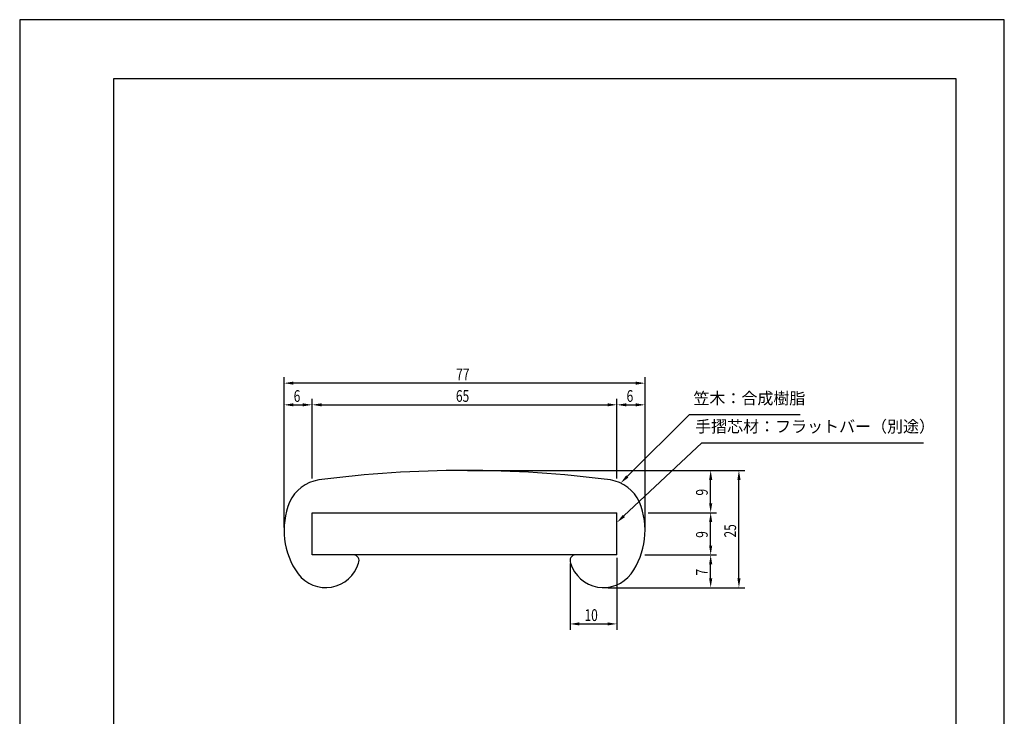
# Model space of a CAD drawing. Extents: x 0 to 210, y 0 to 297.
# Drawn here: x 0 to 210, y 148 to 297 of the extents above; entities that cross this region are included whole.
import ezdxf
from ezdxf.enums import TextEntityAlignment as Align

# ---------------------------------------------------------------- set-up
doc = ezdxf.new("R2010")
doc.units = 0
doc.layers.get('0').update_dxf_attribs({"linetype": 'CONTINUOUS'})
doc.layers.get('DEFPOINTS').update_dxf_attribs({"linetype": 'CONTINUOUS'})
for name, color, linetype in [('DIMS', 1, 'CONTINUOUS'), ('MODEL', 7, 'CONTINUOUS'), ('TITLE', 7, 'CONTINUOUS')]:
    doc.layers.add(name, color=color, linetype=linetype)
doc.styles.add('DIMS', font='romans.shx', dxfattribs={"width": 0.75, "bigfont": 'bigfont.shx'})
doc.styles.get("Standard").update_dxf_attribs({"font": 'romans.shx', "bigfont": 'bigfont.shx'})

msp = doc.modelspace()

# ---------------------------------------------------------------- linework, layer by layer
at = {"layer": 'DEFPOINTS'}
for p, q in [((210, 297), (0, 297)), ((0, 297), (0, 0)), ((210, 0), (210, 297))]:
    msp.add_line(p, q, dxfattribs=at)
at = {"layer": 'DIMS'}
for p, q in [((56.38, 215.53), (56.38, 220.77)), ((133.38, 215.53), (133.38, 220.77)), ((131.38, 219.52), (58.38, 219.52)), ((56.38, 188.78), (56.38, 216.15)), ((58.38, 214.9), (60.38, 214.9)), ((62.37, 199.16), (62.37, 216.15)), ((62.37, 199.16), (62.37, 216.15)), ((64.38, 214.9), (125.37, 214.9)), ((127.37, 199.16), (127.37, 216.15)), ((127.37, 199.16), (127.37, 216.15)), ((129.38, 214.9), (131.38, 214.9)), ((133.38, 188.78), (133.38, 216.15)), ((95.5, 200.9), (148.62, 200.9)), ((148, 200.9), (154.65, 200.9)), ((147.37, 193.9), (147.37, 198.9)), ((153.4, 177.9), (153.4, 198.9)), ((134.07, 191.9), (148.62, 191.9)), ((134.07, 191.9), (148.62, 191.9)), ((147.37, 184.9), (147.37, 189.9)), ((133.35, 182.9), (148.62, 182.9)), ((133.35, 182.9), (148.62, 182.9)), ((117.38, 181.08), (117.38, 166.94)), ((127.37, 182.28), (127.37, 166.94)), ((147.37, 177.9), (147.37, 180.9)), ((125.41, 175.9), (148.62, 175.9)), ((148, 175.9), (154.65, 175.9)), ((119.38, 168.19), (125.37, 168.19))]:
    msp.add_line(p, q, dxfattribs=at)
for points in [[(129.59, 199.63), (142.83, 212.83), (166.46, 212.83)], [(128.85, 191.2), (145.52, 206.83), (192.79, 206.83)]]:
    msp.add_lwpolyline(points, dxfattribs=at)
for points in [[(58.38, 219.85), (58.38, 219.19), (56.38, 219.52)], [(131.38, 219.85), (131.38, 219.19), (133.38, 219.52)], [(58.38, 215.23), (58.38, 214.57), (56.38, 214.9)], [(60.38, 215.23), (60.38, 214.57), (62.37, 214.9)], [(64.38, 215.23), (64.38, 214.57), (62.37, 214.9)], [(125.37, 215.23), (125.37, 214.57), (127.37, 214.9)], [(129.38, 215.23), (129.38, 214.57), (127.37, 214.9)], [(131.38, 215.23), (131.38, 214.57), (133.38, 214.9)], [(129.83, 199.39), (128.17, 198.21), (129.35, 199.86)], [(147.04, 198.9), (147.71, 198.9), (147.37, 200.9)], [(153.07, 198.9), (153.74, 198.9), (153.4, 200.9)], [(147.04, 193.9), (147.71, 193.9), (147.37, 191.9)], [(129.08, 190.96), (127.39, 189.83), (128.62, 191.44)], [(147.04, 189.9), (147.71, 189.9), (147.37, 191.9)], [(147.04, 184.9), (147.71, 184.9), (147.37, 182.9)], [(147.04, 180.9), (147.71, 180.9), (147.37, 182.9)], [(147.04, 177.9), (147.71, 177.9), (147.37, 175.9)], [(153.07, 177.9), (153.74, 177.9), (153.4, 175.9)], [(119.38, 168.53), (119.38, 167.86), (117.38, 168.19)], [(125.37, 168.53), (125.37, 167.86), (127.37, 168.19)]]:
    msp.add_solid(points, dxfattribs=at)
at = {"layer": 'MODEL'}
for p, q in [((62.37, 191.9), (127.37, 191.9)), ((62.37, 182.9), (62.37, 191.9)), ((127.37, 182.9), (127.37, 191.9)), ((127.37, 182.9), (62.37, 182.9))]:
    msp.add_line(p, q, dxfattribs=at)
for centre, radius, start, end in [((94.88, -39.05), 239.95, 82.5515, 97.4485), ((65.02, 190.77), 8.2, 98.7627, 155.5441), ((124.73, 190.77), 8.2, 24.4559, 81.2373), ((72.3, 188.15), 15.92, 157.8092, 215.6697), ((117.45, 188.15), 15.92, 324.3303, 22.1908), ((71.18, 181.7), 1.2, 333.6549, 90), ((118.58, 181.7), 1.2, 90, 206.3451), ((65.23, 183.27), 7.33, 216.8652, 343.3492), ((124.52, 183.27), 7.33, 196.6508, 323.1348)]:
    msp.add_arc(centre, radius, start, end, dxfattribs=at)
at = {"layer": 'TITLE'}
for p, q in [((199.75, 284.37), (20, 284.37)), ((20, 284.37), (20, 12.62)), ((199.75, 12.62), (199.75, 284.37))]:
    msp.add_line(p, q, dxfattribs=at)

# ---------------------------------------------------------------- texts
at = {"color": 7, "style": 'DIMS', "width": 0.75}
for s, p in [('77', (93.09, 220.14)), ('6', (58.44, 215.53)), ('65', (93.04, 215.53)), ('6', (129.44, 215.53)), ('10', (120.46, 168.82))]:
    msp.add_text(s, height=2.5, dxfattribs=at).set_placement(p)
at = {"color": 7}
for s, p in [('笠木：合成樹脂', (155.63, 215.96)), ('手摺芯材：フラットバー（別途）', (169.64, 209.96))]:
    msp.add_text(s, height=2.5, dxfattribs=at).set_placement(p, align=Align.MIDDLE)
at = {"color": 7, "style": 'DIMS', "width": 0.75}
for s, p in [('9', (146.75, 195.55)), ('25', (152.78, 186.61)), ('9', (146.75, 186.55)), ('7', (146.75, 178.51))]:
    msp.add_text(s, height=2.5, rotation=90, dxfattribs=at).set_placement(p)

doc.saveas('drawing.dxf')
